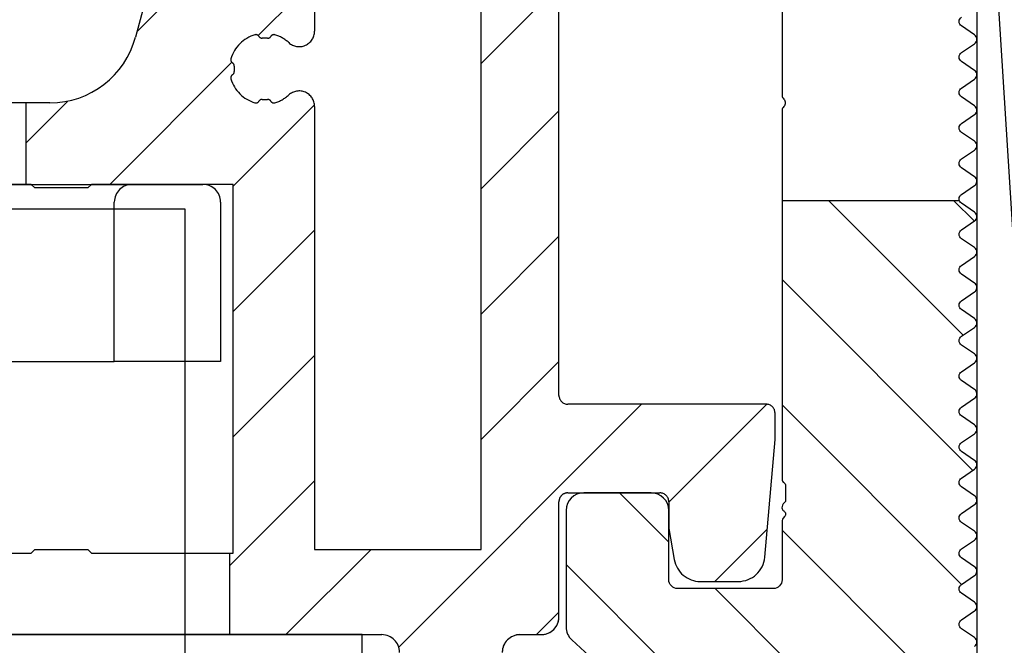
# Model space of a CAD drawing. Units: millimetres. Extents: x -3 to 1183, y 964 to 1881.
# Drawn here: x 869 to 925, y 1158 to 1194 of the extents above; entities that cross this region are included whole.
import ezdxf

# ---------------------------------------------------------------- set-up
doc = ezdxf.new("R2010")
doc.units = ezdxf.units.MM
doc.linetypes.add('AUSGEZOGEN', pattern=[2000.1, 2000, -0.1])
for name, color, linetype in [('-ALU', 2, 'AUSGEZOGEN'), ('-BAU', 1, 'AUSGEZOGEN'), ('-GUMMI', 30, 'AUSGEZOGEN'), ('-PROFILAUSSENKANTE', 4, 'Continuous'), ('-PROFILAUSSENKANTET', 4, 'Continuous')]:
    doc.layers.add(name, color=color, linetype=linetype)

# ---------------------------------------------------------------- blocks, each defined once
blk = doc.blocks.new('B1')
at = {"layer": '-PROFILAUSSENKANTE'}
h = blk.add_hatch(dxfattribs=at)
h.set_pattern_fill('_U', color=256, scale=5, angle=135, style=0, pattern_type=0)
h.set_pattern_definition([(135, (-21312.55891114307, -13125.45737454531), (-3.535533905932737, -3.535533905932737), [])])
edge = h.paths.add_edge_path()
edge.add_line((9.299999999999272, -69.99999975351602), (19.92887076958868, -69.99999975351602))
edge.add_line((19.92887076958868, -69.99999975351602), (19.43224200356053, -69.66501942178184))
edge.add_arc((19.59999987436822, -69.41630814986456), 0.2999999999938873, 123.99999987138091, 236.0000000532213, ccw=False)
edge.add_line((19.43224200388795, -69.16759687772537), (20.17734372399354, -68.66501942400282))
edge.add_arc((20.00958585349872, -68.41630815186363), 0.3000000000034205, 303.999999873685, 416.0000000514497)
edge.add_line((20.17734372431732, -68.16759687994454), (19.43224200049371, -67.66501942229661))
edge.add_arc((19.59999987130868, -67.4163081503775), 0.2999999999979382, 123.99999987258309, 236.0000000526955, ccw=False)
edge.add_line((19.43224200082113, -67.16759687824015), (20.17734372093037, -66.66501942451396))
edge.add_arc((20.00958585042827, -66.41630815237659), 0.3000000000049641, 303.9999998747433, 416.0000000501972)
edge.add_line((20.17734372125415, -66.16759688045931), (19.43224199743417, -65.66501942280956))
edge.add_arc((19.59999986824914, -65.41630815089047), 0.2999999999994639, 123.9999998731592, 236.0000000522635, ccw=False)
edge.add_line((19.43224199775795, -65.1675968787531), (20.17734371786719, -64.66501942502873))
edge.add_arc((20.009585847376, -64.41630815289136), 0.2999999999993697, 303.9999998731592, 416.0000000522634)
edge.add_line((20.17734371819097, -64.16759688097227), (19.43224199436736, -63.66501942332252))
edge.add_arc((19.59999986517869, -63.41630815140343), 0.2999999999984467, 123.9999998728712, 236.0000000525515, ccw=False)
edge.add_line((19.4322419946875, -63.16759687926605), (20.17734371479674, -62.66501942554532))
edge.add_arc((20.00958584430191, -62.41630815340613), 0.3000000000034205, 303.999999873685, 416.0000000514497)
edge.add_line((20.17734371512052, -62.16759688148704), (19.43224199130054, -61.66501942383911))
edge.add_arc((19.59999986211915, -61.41630815191638), 0.3000000000040057, 123.9999998738289, 236.00000005222, ccw=False)
edge.add_line((19.43224199162432, -61.16759687977719), (20.17734371173355, -60.66501942605828))
edge.add_arc((20.00958584123509, -60.41630815391909), 0.3000000000039291, 303.9999998738289, 416.0000000509674)
edge.add_line((20.17734371206097, -60.167596882), (19.43224198823736, -59.66501942435207))
edge.add_arc((19.59999985904869, -59.41630815243297), 0.2999999999979382, 123.99999987258309, 236.0000000526955, ccw=False)
edge.add_line((19.43224198856114, -59.16759688029561), (20.17734370867038, -58.66501942657123))
edge.add_arc((20.00958583818283, -58.41630815443386), 0.2999999999978438, 303.9999998727272, 416.0000000522132)
edge.add_line((20.17734370899416, -58.16759688251659), (19.43224198517055, -57.66501942486502))
edge.add_arc((19.59999985598551, -57.41630815294775), 0.2999999999974473, 123.9999998725832, 236.0000000522133, ccw=False)
edge.add_line((19.43224198549797, -57.16759688081038), (20.17734370560356, -56.66501942708783))
edge.add_arc((20.00958583511601, -56.41630815494863), 0.300000000000369, 303.9999998728209, 416.0000000516874)
edge.add_line((20.17734370593462, -56.16759688302955), (19.43224198211101, -55.66501942538161))
edge.add_arc((19.59999985293325, -55.41630815346252), 0.3000000000055669, 123.9999998737787, 236.0000000505355, ccw=False)
edge.add_line((19.43224198243843, -55.16759688132151), (20.17734370254402, -54.66501942760078))
edge.add_arc((20.00958583204556, -54.41630815546159), 0.3000000000039291, 303.9999998738289, 416.0000000509674)
edge.add_line((20.17734370287144, -54.1675968835425), (19.43224197904783, -53.66501942589275))
edge.add_arc((19.5999998498628, -53.41630815397365), 0.3000000000004811, 123.99999987310889, 236.00000005197552, ccw=False)
edge.add_line((19.43224197937161, -53.16759688183629), (20.17734369948084, -52.66501942811555))
edge.add_arc((20.00958582898966, -52.41630815597819), 0.2999999999983525, 303.9999998728712, 416.0000000525515)
edge.add_line((20.17734369980463, -52.16759688405909), (19.43224197598829, -51.66501942640753))
edge.add_arc((19.59999984679234, -51.41630815448843), 0.2999999999964124, 123.9999998722952, 236.0000000531276, ccw=False)
edge.add_line((19.43224197630843, -51.16759688235106), (20.17734369641766, -50.66501942863033))
edge.add_arc((20.00958582592284, -50.41630815649114), 0.300000000002912, 303.999999873541, 416.0000000518818)
edge.add_line((20.17734369674144, -50.16759688457023), (19.4322419729142, -49.66501942692412))
edge.add_arc((19.59999984372916, -49.41630815500321), 0.3000000000009719, 123.9999998729649, 236.0000000524578, ccw=False)
edge.add_line((19.43224197323798, -49.16759688286401), (20.17734369334721, -48.66501942914329))
edge.add_arc((20.00958582285603, -48.41630815700409), 0.300000000002912, 303.999999873541, 416.0000000518818)
edge.add_line((20.17734369367099, -48.16759688508319), (19.43224196984738, -47.66501942743707))
edge.add_arc((19.59999984066235, -47.41630815551798), 0.2999999999979382, 123.99999987258309, 236.0000000526955, ccw=False)
edge.add_line((19.4322419701748, -47.1675968833806), (20.17734369028403, -46.66501942965624))
edge.add_arc((20.00958581978557, -46.41630815751705), 0.3000000000054549, 303.999999874261, 416.0000000505355)
edge.add_line((20.17734369061145, -46.16759688559795), (19.43224196678784, -45.66501942795002))
edge.add_arc((19.59999983759917, -45.41630815603094), 0.2999999999979382, 123.99999987258309, 236.0000000526955, ccw=False)
edge.add_line((19.43224196711162, -45.16759688389356), (20.17734368722086, -44.66501943017101))
edge.add_arc((20.00958581672967, -44.41630815803364), 0.2999999999983525, 303.9999998728712, 416.0000000525515)
edge.add_line((20.17734368754464, -44.16759688611455), (19.4322419637283, -43.66501942846662))
edge.add_arc((19.59999983454327, -43.41630815654389), 0.3000000000040057, 123.9999998738289, 236.00000005222, ccw=False)
edge.add_line((19.43224196404844, -43.1675968844047), (20.17734368416132, -42.66501943068578))
edge.add_arc((20.00958581366285, -42.4163081585466), 0.3000000000039291, 303.9999998738289, 416.0000000509674)
edge.add_line((20.17734368448509, -42.1675968866275), (19.43224196066148, -41.66501942897958))
edge.add_arc((19.59999983147281, -41.41630815706048), 0.2999999999979382, 123.99999987258309, 236.0000000526955, ccw=False)
edge.add_line((19.43224196098526, -41.16759688492311), (20.17734368109086, -40.66501943119874))
edge.add_arc((20.00958581059604, -40.41630815905955), 0.3000000000054549, 303.999999874261, 416.0000000505355)
edge.add_line((20.17734368142192, -40.16759688714046), (19.43224195759831, -39.66501942949253))
edge.add_arc((19.59999982840963, -39.41630815757344), 0.2999999999979382, 123.99999987258309, 236.0000000526955, ccw=False)
edge.add_line((19.43224195792209, -39.16759688543607), (20.17734367803132, -38.6650194317117))
edge.add_arc((20.00958580754377, -38.41630815957433), 0.2999999999978438, 303.9999998727272, 416.0000000522132)
edge.add_line((20.1773436783551, -38.16759688765706), (19.43224195453149, -37.66501943000731))
edge.add_arc((19.59999982535009, -37.41630815808822), 0.2999999999994639, 123.99999987301521, 236.0000000522635, ccw=False)
edge.add_line((19.43224195485891, -37.16759688595085), (20.17734367496814, -36.66501943222829))
edge.add_arc((20.00958580447332, -36.4163081600891), 0.300000000002912, 303.999999873541, 416.0000000518818)
edge.add_line((20.17734367529192, -36.16759688816819), (19.43224195146831, -35.66501943052208))
edge.add_arc((19.59999982227964, -35.41630815860117), 0.3000000000009719, 123.9999998729649, 236.0000000524578, ccw=False)
edge.add_line((19.43224195178845, -35.16759688646198), (20.17734367190133, -34.66501943274125))
edge.add_arc((20.00958580141378, -34.41630816060206), 0.3000000000008777, 303.9999998729649, 416.0000000518315)
edge.add_line((20.17734367222875, -34.16759688868296), (19.4322419484015, -33.66501943103685))
edge.add_arc((19.59999981921646, -33.41630815911776), 0.3000000000004811, 123.99999987310889, 236.00000005197552, ccw=False)
edge.add_line((19.43224194872891, -33.16759688698039), (20.17734366883451, -32.6650194332542))
edge.add_arc((20.00958579833605, -32.41630816111501), 0.3000000000039291, 303.9999998738289, 416.0000000509674)
edge.add_line((20.17734366916193, -32.16759688919592), (19.43224194533832, -31.66501943154981))
edge.add_arc((19.59999981615328, -31.41630815963253), 0.2999999999994816, 123.9999998729649, 236.0000000516373, ccw=False)
edge.add_line((19.4322419456621, -31.16759688749335), (20.17734366576769, -30.66501943376898))
edge.add_arc((20.00958579528015, -30.41630816163161), 0.2999999999983525, 303.9999998728712, 416.0000000525515)
edge.add_line((20.17734366609511, -30.16759688971252), (19.43224194227514, -29.6650194320664))
edge.add_arc((19.59999981308647, -29.41630816014549), 0.2999999999994461, 123.99999987238891, 236.0000000528898, ccw=False)
edge.add_line((19.43224194259892, -29.1675968880063), (20.17734366270815, -28.66501943428375))
edge.add_arc((20.00958579220969, -28.41630816214456), 0.3000000000039291, 303.9999998738289, 416.0000000509674)
edge.add_line((20.17734366303557, -28.16759689022547), (19.4322419392156, -27.66501943257754))
edge.add_arc((19.59999981002693, -27.41630816065845), 0.2999999999984467, 123.9999998728712, 236.0000000525515, ccw=False)
edge.add_line((19.43224193953574, -27.16759688852107), (20.17734365964498, -26.66501943479671))
edge.add_arc((20.00958578915015, -26.41630816265752), 0.3000000000034205, 303.999999873685, 416.0000000514497)
edge.add_line((20.17734365996876, -26.16759689073842), (19.43224193614878, -25.66501943309231))
edge.add_arc((19.59999980696011, -25.41630816117868), 0.2999999999929055, 196.198856307814, 236.00000005225678, ccw=False)
edge.add_line((19.31191003062122, -25.49999974238926), (9.299999999999272, -25.49999974238926))
edge.add_line((9.299999999999272, -25.49999974238926), (9.299999999999272, -41.23431457505103))
edge.add_arc((9.49910869168525, -41.25317535164867), 0.1999999999960158, 174.5887446273632, 238.9556129917444)
edge.add_arc((9.299999999999272, -41.60000000000581), 0.2000000000019751, 1.042224084812915e-09, 61.32494993822479, ccw=False)
edge.add_line((9.500000000003636, -41.60000000000218), (9.5, -42.48284271247576))
edge.add_line((9.5, -42.48284271247576), (9.358578643765213, -42.62426406871236))
edge.add_arc((9.5, -42.76568542494897), 0.1999999999996479, 135.0000000001842, 180.0000000005211)
edge.add_arc((9.483729805513576, -42.84470035119011), 0.2000000000056533, 156.7293713020061, 242.3194796353624)
edge.add_arc((9.299999999991996, -43.20000000000255), 0.2000000000029213, -44.99999999871028, 62.992442131887515, ccw=False)
edge.add_line((9.441421356237697, -43.34142135623733), (9.358578643765213, -43.42426406871346))
edge.add_arc((9.499999999996362, -43.56568542495006), 0.1999999999957893, 134.9999999990788, 180)
edge.add_line((9.299999999999272, -43.56568542495006), (9.299999999999272, -46.90000000000146))
edge.add_arc((8.799999999999272, -46.90000000000146), 0.5, -90.00000000020839, 0, ccw=False)
edge.add_line((8.799999999999272, -47.40000000000145), (3.399999999997817, -47.39999999999963))
edge.add_arc((3.399999999997817, -46.89999999999963), 0.5, 180.0000000004169, 269.99999999979156, ccw=False)
edge.add_line((2.899999999997817, -46.90000000000327), (2.899999999997817, -43.00000000000181))
edge.add_arc((1.899999999994179, -43.00000000000181), 1.000000000004547, 0, 89.99999999984367)
edge.add_line((1.899999999997817, -41.99999999999818), (-1.899999999997817, -42))
edge.add_arc((-1.899999999997817, -42.99999999999818), 0.999999999998181, 90.00000000005213, 180)
edge.add_line((-2.899999999994179, -42.99999999999818), (-2.899999999997817, -49.56216876823418))
edge.add_arc((-1.899999999994179, -49.56216876823418), 1.000000000001818, 180, 227.2906100424265)
edge.add_line((-2.578280102730786, -50.29697221286006), (-0.6217198972626647, -52.1030277871414))
edge.add_arc((-1.30000000000291, -52.83783123176363), 0.9999999999985387, -1.0419398677186109e-10, 47.290610042285095, ccw=False)
edge.add_line((-0.3000000000029104, -52.83783123176545), (-0.2999999999992724, -53.89999999999964))
edge.add_arc((0.8000000000065483, -53.89999999999599), 1.10000000000673, 180, 269.9999999993841)
edge.add_line((0.7999999999992724, -55.00000000000182), (2.100000000002182, -55))
edge.add_arc((2.099999999998544, -54.79999999999745), 0.2000000000025466, 270.0000000010422, 359.9999999989578)
edge.add_line((2.30000000000291, -54.80000000000109), (2.299999999999272, -52.89999999999963))
edge.add_arc((2.80000000000291, -52.90000000000691), 0.5000000000027285, 90.00000000135492, 180, ccw=False)
edge.add_line((2.799999999999272, -52.40000000000327), (8.799999999999272, -52.39999999999963))
edge.add_arc((8.799999999999272, -52.89999999999963), 0.5, 0, 90.00000000020839, ccw=False)
edge.add_line((9.299999999999272, -52.89999999999963), (9.299999999999272, -65.5))
edge.add_arc((8.799999999999272, -65.5), 0.5, -90.00000000020839, 0, ccw=False)
edge.add_line((8.799999999999272, -66), (2.799999999999272, -66))
edge.add_arc((2.799999999999272, -65.49999999999636), 0.500000000003638, 180.0000000006254, 270, ccw=False)
edge.add_line((2.299999999995634, -65.5000000000018), (2.299999999999272, -63.60000000000036))
edge.add_arc((2.100000000002182, -63.60000000000036), 0.1999999999970896, 0, 90)
edge.add_line((2.100000000002182, -63.40000000000327), (0.7000000000007276, -63.39999999999964))
edge.add_arc((0.7000000000043656, -64.40000000000146), 1.000000000001818, 90, 179.9999999998957)
edge.add_line((-0.2999999999992724, -64.39999999999964), (-0.2999999999992724, -67.60000000000036))
edge.add_arc((0.7000000000007276, -67.60000000000036), 1, 180, 270)
edge.add_line((0.7000000000007276, -68.60000000000036), (8.999999999996362, -68.60000000000036))
edge.add_arc((9, -68.89999999999598), 0.2999999999956344, -6.94910795573378e-10, 90.00000000034743, ccw=False)
edge.add_line((9.299999999995634, -68.89999999999964), (9.299999999999272, -69.99999975351602))
edge = h.paths.add_edge_path()
edge.add_line((19.92887091880402, -147.9999997535178), (8.290436618168314, -147.999999753516))
edge.add_arc((8.59041390382481, -147.9963081296737), 0.2999999999964302, 180.7050660137095, 236.0000001277048)
edge.add_line((8.4226560333409, -148.245019401811), (9.167757753446494, -148.7475968555336))
edge.add_arc((8.999999882955308, -148.9963081276728), 0.300000000002912, -56.000000051881784, 56.000000126458986, ccw=False)
edge.add_line((9.167757753770275, -149.2450193995937), (8.422656029946666, -149.7475968572361))
edge.add_arc((8.590413900750718, -149.9963081291571), 0.2999999999943603, 123.9999999456702, 236.0000001293894)
edge.add_line((8.422656030274084, -150.2450194012981), (9.167757750379678, -150.747596855017))
edge.add_arc((8.99999987989213, -150.996308127158), 0.3000000000018771, -56.00000005139941, 56.00000012737331, ccw=False)
edge.add_line((9.167757750710734, -151.2450193990771), (8.422656026887125, -151.7475968567232))
edge.add_arc((8.590413897694816, -151.9963081286423), 0.2999999999964124, 123.9999999468724, 236.0000001277049)
edge.add_line((8.422656027210905, -152.2450194007797), (9.167757747320138, -152.7475968545059))
edge.add_arc((8.999999876825314, -152.9963081266487), 0.3000000000064365, -0.09181838021351041, 56.00000012670358, ccw=False)
edge.add_arc((11.30000250183366, -152.9999939600584), 2.000005578338031, 179.9081816187531, 269.999999999688)
edge.add_line((11.30000250182274, -154.9999995383968), (18.79999996922561, -155))
edge.add_arc((18.79999999999927, -154.4999999999963), 0.5000000000036389, 269.9999964737023, 359.9999999993747)
edge.add_line((19.29999999999927, -154.5000000000018), (19.29999999999927, -153.4163081303358))
edge.add_arc((19.59999999999127, -153.4163081303286), 0.2999999999901774, 123.99999987091229, 180, ccw=False)
edge.add_line((19.43224212951099, -153.1675968581966), (20.17734385268341, -152.6650194024077))
edge.add_arc((20.00958598218494, -152.4163081302685), 0.3000000000054549, 303.999999874261, 416.0000000505355)
edge.add_line((20.17734385301082, -152.1675968583494), (19.43224212918721, -151.6650194007033))
edge.add_arc((19.59999999999491, -151.416308128786), 0.299999999995413, 123.99999987171921, 236.0000000527893, ccw=False)
edge.add_line((19.43224212951463, -151.1675968566469), (20.17734384962023, -150.6650194029243))
edge.add_arc((20.00958597913268, -150.4163081307833), 0.2999999999998428, 303.9999998720507, 416.0000000517812)
edge.add_line((20.17734384995129, -150.167596858866), (19.43224212612767, -149.6650194012181))
edge.add_arc((19.599999996939, -149.416308129299), 0.2999999999994639, 123.9999998731592, 236.0000000522635, ccw=False)
edge.add_line((19.43224212644782, -149.1675968571616), (20.17734384654978, -148.6650194034373))
edge.add_arc((20.00958597605131, -148.4163081312981), 0.3000000000054549, 303.999999874261, 416.0000000505355)
edge.add_line((20.17734384687719, -148.167596859379), (19.92887091880402, -147.9999997535178))
edge = h.paths.add_edge_path()
edge.add_line((8.29043666321013, -117.999999753516), (19.92887086141127, -117.9999997535178))
edge.add_line((19.92887086140763, -117.9999997535178), (19.43224207709136, -117.6650194094436))
edge.add_arc((19.59999994790269, -117.4163081375227), 0.2999999999994461, 123.99999987238891, 236.0000000528898, ccw=False)
edge.add_line((19.43224207741514, -117.1675968653835), (20.17734379752074, -116.6650194116628))
edge.add_arc((20.00958592702227, -116.4163081395236), 0.3000000000064721, 303.999999874549, 416.0000000502474)
edge.add_line((20.17734379785179, -116.1675968676045), (19.43224207403545, -115.6650194099566))
edge.add_arc((19.59999994485406, -115.4163081380375), 0.300000000003024, 123.9999998735409, 236.00000005125548, ccw=False)
edge.add_line((19.43224207435924, -115.1675968658983), (20.17734379446847, -114.6650194121757))
edge.add_arc((20.00958592397001, -114.4163081400347), 0.3000000000069629, 303.9999998740667, 416.0000000505857)
edge.add_line((20.17734379479589, -114.1675968681138), (19.43224207096864, -113.6650194104713))
edge.add_arc((19.59999994178724, -113.4163081385541), 0.3000000000010074, 123.99999987359121, 236.0000000512053, ccw=False)
edge.add_line((19.43224207129242, -113.1675968664167), (20.17734379139802, -112.6650194126923))
edge.add_arc((20.00958592089592, -112.4163081405531), 0.3000000000074892, 303.999999874837, 416.0000000501034)
edge.add_line((20.1773437917218, -112.167596868634), (19.43224206790182, -111.6650194109861))
edge.add_arc((19.59999993871315, -111.4163081390652), 0.2999999999994461, 123.99999987238891, 236.0000000528898, ccw=False)
edge.add_line((19.4322420682256, -111.167596866926), (20.1773437883312, -110.6650194132053))
edge.add_arc((20.00958591783274, -110.4163081410661), 0.3000000000064721, 303.999999874549, 416.0000000502474)
edge.add_line((20.17734378866226, -110.167596869147), (19.43224206483865, -109.6650194114991))
edge.add_arc((19.59999993564634, -109.41630813958), 0.2999999999964124, 123.9999998722952, 236.0000000531276, ccw=False)
edge.add_line((19.43224206516243, -109.1675968674426), (20.17734378527166, -108.6650194137182))
edge.add_arc((20.0095859147732, -108.416308141579), 0.3000000000049463, 303.999999874117, 416.0000000508234)
edge.add_line((20.17734378559908, -108.1675968696599), (19.43224206177547, -107.665019412012))
edge.add_arc((19.59999993259407, -107.4163081400893), 0.3000000000040057, 123.9999998738289, 236.00000005222, ccw=False)
edge.add_line((19.43224206209925, -107.1675968679501), (20.17734378220848, -106.6650194142312))
edge.add_arc((20.00958591170638, -106.416308142092), 0.3000000000064721, 303.999999874549, 416.0000000502474)
edge.add_line((20.1773437825359, -106.1675968701729), (19.43224205871229, -105.6650194125286))
edge.add_arc((19.59999992951998, -105.4163081406095), 0.2999999999964124, 123.9999998722952, 236.0000000531276, ccw=False)
edge.add_line((19.43224205903607, -105.1675968684721), (20.1773437791453, -104.665019414746))
edge.add_arc((20.00958590865776, -104.4163081426086), 0.2999999999983525, 303.9999998728712, 416.0000000525515)
edge.add_line((20.17734377946908, -104.1675968706895), (19.43224205564911, -103.6650194130416))
edge.add_arc((19.59999992646771, -103.4163081411188), 0.3000000000040057, 123.9999998738289, 236.00000005222, ccw=False)
edge.add_line((19.43224205597289, -103.1675968689796), (20.17734377608213, -102.6650194152607))
edge.add_arc((20.00958590558003, -102.4163081431215), 0.3000000000064721, 303.999999874549, 416.0000000502474)
edge.add_line((20.17734377640954, -102.1675968712024), (19.43224205258593, -101.6650194135545))
edge.add_arc((19.59999992339362, -101.4163081416354), 0.2999999999964124, 123.9999998722952, 236.0000000531276, ccw=False)
edge.add_line((19.43224205290971, -101.167596869498), (20.17734377301895, -100.6650194157737))
edge.add_arc((20.0095859025314, -100.4163081436363), 0.2999999999978438, 303.9999998727272, 416.0000000522132)
edge.add_line((20.17734377334273, -100.1675968717191), (19.92887082697052, -99.99999975351422))
edge.add_line((19.92887082697416, -99.99999975351422), (8.29043668990198, -99.99999975351602))
edge.add_arc((8.590413975722186, -99.99630814312513), 0.2999999999931345, 180.7050634444901, 236.0000001280864)
edge.add_line((8.422656105241913, -100.2450194152607), (9.167757825347508, -100.7475968689832))
edge.add_arc((8.999999954845407, -100.9963081411224), 0.3000000000064721, -56.00000005024742, 56.00000012545098, ccw=False)
edge.add_line((9.167757825674926, -101.2450194130415), (8.422656101851317, -101.7475968706876))
edge.add_arc((8.590413972662645, -101.9963081426085), 0.2999999999994461, 123.9999999471102, 236.0000001276111)
edge.add_line((8.422656102175097, -102.2450194147477), (9.16775782228433, -102.7475968684684))
edge.add_arc((8.999999951789505, -102.9963081406058), 0.3000000000019125, -56.000000051543395, 56.000000126120824, ccw=False)
edge.add_line((9.16775782260811, -103.2450194125249), (8.422656098788138, -103.7475968701746))
edge.add_arc((8.590413969603105, -103.9963081420937), 0.3000000000014982, 123.9999999483125, 236.0000001266031)
edge.add_line((8.422656099111919, -104.2450194142311), (9.167757819221151, -104.7475968679555))
edge.add_arc((8.999999948729965, -104.9963081400929), 0.2999999999993697, -56.000000052263374, 56.0000001268408, ccw=False)
edge.add_line((9.167757819544931, -105.2450194120119), (8.422656095721322, -105.7475968696581))
edge.add_arc((8.590413966539927, -105.9963081415808), 0.3000000000040057, 123.99999994778, 236.0000001267974)
edge.add_line((8.42265609604874, -106.2450194137218), (9.167757816157973, -106.7475968674443))
edge.add_arc((8.999999945663149, -106.9963081395781), 0.2999999999973708, -56.000000051586994, 56.000000126164196, ccw=False)
edge.add_line((9.167757816478115, -107.2450194114935), (8.422656092658144, -107.7475968691469))
edge.add_arc((8.590413963469471, -107.996308141066), 0.2999999999964124, 123.9999999468724, 236.0000001277049)
edge.add_line((8.422656092985562, -108.2450194132034), (9.167757813094793, -108.7475968669259))
edge.add_arc((8.999999942603608, -108.9963081390633), 0.2999999999983525, -56.0000000525514, 56.00000012712883, ccw=False)
edge.add_line((9.167757813418575, -109.2450194109824), (8.422656089598604, -109.7475968686303))
edge.add_arc((8.59041396041357, -109.9963081405512), 0.3000000000019891, 123.9999999478302, 236.0000001267471)
edge.add_line((8.422656089922384, -110.2450194126904), (9.16775781002434, -110.747596866413))
edge.add_arc((8.99999993954043, -110.9963081385522), 0.2999999999973176, -56.00000005283948, 56.0000001280431, ccw=False)
edge.add_line((9.167757810351757, -111.2450194104713), (8.422656086531788, -111.747596868121))
edge.add_arc((8.590413957343117, -111.9963081400365), 0.2999999999974651, 123.999999948413, 236.0000001267906)
edge.add_line((8.422656086855566, -112.245019412172), (9.167757806961163, -112.7475968659))
edge.add_arc((8.999999936477252, -112.9963081380392), 0.2999999999973176, -56.00000005283948, 56.0000001280431, ccw=False)
edge.add_line((9.16775780728858, -113.2450194099583), (8.422656083464972, -113.7475968676081))
edge.add_arc((8.590413954279938, -113.9963081395235), 0.2999999999974651, 123.999999948413, 236.0000001267906)
edge.add_line((8.42265608379239, -114.2450194116591), (9.167757803897985, -114.7475968653852))
edge.add_arc((8.999999933406796, -114.9963081375244), 0.3000000000008777, -56.00000005183148, 56.000000127035094, ccw=False)
edge.add_line((9.167757804225403, -115.2450194094435), (8.422656080812885, -115.7475968668113))
edge.add_arc((8.590413951435039, -115.9963081384558), 0.2999999996644433, 123.9999999466855, 236.0000001283741)
edge.add_line((8.422656081140303, -116.2450194103203), (9.16775780165699, -116.747596864312))
edge.add_arc((8.999999931154889, -116.9963081364512), 0.3000000000064721, -56.00000005024742, 56.00000012545098, ccw=False)
edge.add_line((9.167757801984408, -117.2450194083703), (8.422656078164437, -117.7475968660183))
edge.add_arc((8.590413948972127, -117.996308137941), 0.3000000000009542, 123.9999999469159, 180.7050644346418)
for points in [[(9.299999999999272, -10.89999999999963), (9.299999999999272, -19.57573593128836, 0.1989123673802103), (9.387867965644546, -19.78786796564418, -0.4142135623743667), (9.387867965644546, -20.21213203435764, 0.1989123673802022), (9.299999999999272, -20.42426406871527), (9.299999999999272, -41.23431457505103, 0.2884785675906449), (9.395968298224034, -41.42452896040959, -0.2741551300560895), (9.5, -41.60000000000218), (9.5, -42.48284271247576), (9.358578643761575, -42.62426406871236, 0.1989123673793431), (9.299999999999272, -42.76568542495079, 0.3918459262766539), (9.390821605629753, -43.02181067386118, -0.5094839113076522), (9.441421356237697, -43.34142135623915), (9.358578643761575, -43.42426406871346, 0.1989123673793048), (9.299999999999272, -43.56568542495006), (9.299999999999272, -46.90000000000146, -0.4142135623731446), (8.799999999999272, -47.40000000000145), (3.399999999997817, -47.39999999999963, -0.4142135623731263), (2.899999999997817, -46.90000000000146), (2.899999999997817, -43, 0.414213562373077), (1.899999999997817, -42), (-1.899999999997817, -42, 0.4142135623730566), (-2.899999999997817, -43), (-2.899999999997817, -49.56216876823418, 0.2093235343779364), (-2.578280102730786, -50.29697221286006), (-0.6217198972663028, -52.1030277871414, -0.2093235343780952)], [(20.16774369641644, -50.66501942863033, 0.5317094326641589), (20.16774369674022, -50.16759688457205), (19.42264197291297, -49.66501942692412, -0.5317094326642154), (19.42264197323675, -49.16759688286584), (20.16774369334598, -48.66501942914329, 0.5317094326637598), (20.16774369366976, -48.16759688508501), (19.42264196984979, -47.66501942743707, -0.5317094326633852), (19.42264197017357, -47.16759688337879), (20.16774369028281, -46.66501942965624, 0.5317094326631875), (20.16774369060659, -46.16759688559795), (19.42264196678661, -45.66501942795002, -0.5317094326640164), (19.42264196711039, -45.16759688389174), (20.16774368721963, -44.66501943017101, 0.5317094326643179), (20.16774368754341, -44.16759688611273), (19.42264196372343, -43.66501942846662, -0.5317094326639517), (19.42264196404721, -43.16759688440834), (20.16774368415645, -42.66501943068578, 0.5317094326629433), (20.16774368448387, -42.16759688662932), (19.42264196066026, -41.66501942897958, -0.5317094326629942), (19.42264196098767, -41.1675968849213), (20.16774368109327, -40.66501943119874, 0.531709432663643), (20.16774368141705, -40.16759688714046), (19.42264195759708, -39.66501942949253, -0.5317094326636899), (19.42264195792086, -39.16759688543425), (20.16774367803009, -38.6650194317117, 0.5317094326629396), (20.16774367835387, -38.16759688765706), (19.4226419545339, -37.66501943000731, -0.5317094326625016), (19.42264195485768, -37.16759688595085), (20.16774367496692, -36.66501943222829, 0.5317094326639367), (20.1677436752907, -36.16759688817001), (19.42264195146345, -35.66501943052208, -0.531709432665241), (19.42264195179086, -35.1675968864638), (20.1677436719001, -34.66501943274125, 0.5317094326655667), (20.16774367222752, -34.16759688868296), (19.42264194840027, -33.66501943103685, -0.5317094326635426), (19.42264194872405, -33.16759688697857), (20.16774366883328, -32.6650194332542, 0.5317094326626617), (20.16774366915706, -32.16759688919774), (19.42264194533709, -31.66501943154981, -0.5317094326633447), (19.42264194566087, -31.16759688749335), (20.1677436657701, -30.66501943376898, 0.5317094326638039), (20.16774366609388, -30.16759688971069), (19.42264194227391, -29.6650194320664, -0.5317094326639494), (19.42264194259769, -29.1675968880063), (20.16774366270693, -28.66501943428375, 0.5317094326628169), (20.16774366303071, -28.16759689022729), (19.42264193921073, -27.66501943257754, -0.5317094326625664), (19.42264193953815, -27.16759688852107), (20.16774365964375, -26.66501943479671, 0.5317094326637742), (20.16774365996753, -26.1675968907366), (19.42264193614755, -25.66501943309231, -0.5317094326647231), (19.42264193647133, -25.16759688903403), (20.16774365658057, -24.6650194353133, 0.5317094326636499), (20.16774365690799, -24.1675968912532), (19.42264193308438, -23.66501943360526, -0.5317094326632761), (19.42264193341179, -23.16759688954698), (20.16774365351739, -22.66501943582625, 0.5317094326633613), (20.16774365384117, -22.16759689176979), (19.4226419300212, -21.66501943412004, -0.5317094326634305), (19.42264193034498, -21.16759689006176), (20.16774365045421, -20.66501943633921, 0.5317094326632015), (20.16774365077799, -20.16759689228274), (19.42264192695802, -19.66501943463481, -0.5317094326630575), (19.4226419272818, -19.16759689057835), (20.16774364739104, -18.66501943685398, 0.5317094326646897), (20.16774364771482, -18.1675968927957), (19.42264192388757, -17.66501943514959, -0.5317094326651227), (19.42264192421134, -17.16759689108949), (20.16774364432058, -16.66501943736875, 0.5317094326620176), (20.167743644648, -16.16759689331229), (19.42264192082802, -15.66501943566254, -0.5317094326607017), (19.42264192115544, -15.16759689160608)]]:
    blk.add_lwpolyline(points, format="xyb", dxfattribs=at)
at = {"layer": '-PROFILAUSSENKANTET'}
blk.add_line((9.300002738855255, -25.49999974238926), (19.30231003061999, -25.49999974238926), dxfattribs=at)
blk = doc.blocks.new('Abflussstutzen')
at = {"layer": '-ALU'}
for points in [[(24.99907432852001, -45), (24.99907432852001, 24.00000000000137), (-25.00092567147999, 24.00000000000137), (-25.00092567147999, -45)], [(-35.00092567147999, -5), (34.99907432852001, -5), (34.99907432852001, 0), (-35.00092567147999, 0)]]:
    blk.add_lwpolyline(points, close=True, dxfattribs=at)
at = {"layer": '-GUMMI'}
blk.add_line((-22.00092567147999, 25.39999999999805), (25.99907432852001, 25.39999999999805), dxfattribs=at)
for points in [[(-21.00092567147999, 15.39999999999804), (-27.00092567147999, 15.39999999999804), (-27.00092567147999, 24.39999999999804, -0.4142135623730951), (-26.00092567147999, 25.39999999999805), (-22.00092567147999, 25.39999999999805, -0.4142135623730951), (-21.00092567147999, 24.39999999999804), (-21.00092567147999, 15.39999999999804), (20.99907432852001, 15.39999999999804)], [(25.99907432852001, 25.39999999999805, -0.4142135623730951), (26.99907432852001, 24.39999999999804), (26.99907432852001, 15.39999999999804), (20.99907432852001, 15.39999999999804), (20.99907432852001, 24.39999999999804, -0.4142135623730951), (21.99907432852001, 25.39999999999805)]]:
    blk.add_lwpolyline(points, format="xyb", dxfattribs=at)
blk = doc.blocks.new('AC_Grundprofil gebohrt')
at = {"layer": '-ALU'}
h = blk.add_hatch(dxfattribs=at)
h.set_pattern_fill('_U', color=256, scale=5, angle=45, style=0, pattern_type=0)
h.set_pattern_definition([(45, (-2089.487185975674, -1658.999999967264), (-3.535533905932737, 3.535533905932737), [])])
edge = h.paths.add_edge_path()
edge.add_line((113.6970242349853, 30), (113.6970242349853, 25.39999999999964))
edge.add_line((113.6970242349853, 25.39999999999964), (114, 25.39999999999964))
edge.add_line((114, 25.39999999999964), (114.1999999999971, 25.20000000000073))
edge.add_line((114.1999999999971, 25.20000000000073), (117.1999999999971, 25.20000000000073))
edge.add_line((117.1999999999971, 25.20000000000073), (117.3999999999978, 25.39999999999964))
edge.add_line((117.3999999999978, 25.39999999999964), (125.3999999999978, 25.39999999999964))
edge.add_line((125.3999999999978, 25.39999999999964), (125.3999999999978, 4.600000000000363))
edge.add_line((125.3999999999978, 4.600000000000363), (125.1970242349853, 4.600000000000363))
edge.add_line((125.1970242349853, 4.600000000000363), (125.1970242349848, -4.5475e-12))
edge.add_line((125.1970242349848, -4.5475e-12), (133.7970242349911, -5.457e-12))
edge.add_arc((133.7970242349911, -1.000000000005456), 1, 0, 90, ccw=False)
edge.add_line((134.7970242349911, -1.000000000005456), (134.7970242349911, -2.796308144277645))
edge.add_arc((134.4970242349932, -2.796308144277645), 0.2999999999979081, -56.00000005216549, 0, ccw=False)
edge.add_line((134.6647821058068, -3.045019416195145), (133.9196804003695, -3.547596861442798))
edge.add_arc((134.0874382711854, -3.796308133363481), 0.3000000000018006, 123.9999999478545, 236.0000001267471)
edge.add_line((133.9196804006933, -4.045019405502671), (134.6647821208025, -4.547596859223631))
edge.add_arc((134.4970242503136, -4.796308131362593), 0.2999999999999263, -56.000000051757695, 56.000000127226826, ccw=False)
edge.add_line((134.66478212113, -5.045019403280321), (133.9196803973063, -5.547596860929843))
edge.add_arc((134.0874382681209, -5.796308132848707), 0.2999999999995297, 123.9999999478328, 236.0000001267688)
edge.add_line((133.9196803976301, -6.045019404986078), (134.6647821177394, -6.547596858708857))
edge.add_arc((134.4970242472486, -6.796308130846455), 0.2999999999998124, -56.000000052191524, 56.00000012679311, ccw=False)
edge.add_line((134.6647821180631, -7.045019402765547), (133.9196803942395, -7.547596860416888))
edge.add_arc((134.0874382650559, -7.796308132334615), 0.2999999999996044, 123.9999999482422, 236.0000001272025)
edge.add_line((133.9196803945669, -8.04501940447335), (134.6647821146725, -8.547596858194083))
edge.add_arc((134.4970242441836, -8.796308130333045), 0.2999999999999263, -56.000000051757695, 56.000000127226826, ccw=False)
edge.add_line((134.664782115, -9.045019402250773), (133.9196803911763, -9.547596859900295))
edge.add_arc((134.0874382619931, -9.796308131817796), 0.2999999999996701, 123.9999999483385, 236.0000001271305)
edge.add_line((133.9196803915038, -10.04501940395653), (134.6647821116094, -10.54759685768113))
edge.add_arc((134.4970242411204, -10.79630812982009), 0.2999999999999263, -56.000000051757695, 56.000000127226826, ccw=False)
edge.add_line((134.6647821119368, -11.04501940173782), (133.9196803881132, -11.54759685938734))
edge.add_arc((134.0874382589277, -11.7963081313062), 0.2999999999995297, 123.9999999478328, 236.0000001267688)
edge.add_line((133.919680388437, -12.04501940344357), (134.6647821085462, -12.54759685716817))
edge.add_arc((134.4970242380568, -12.79630812930395), 0.2999999999975416, -56.00000005221318, 56.000000126814825, ccw=False)
edge.add_line((134.66478210887, -13.04501940122122), (133.91968038505, -13.54759685887074))
edge.add_arc((134.0874382558659, -13.79630813079143), 0.3000000000018006, 123.9999999478545, 236.0000001267471)
edge.add_line((133.9196803853738, -14.04501940293062), (134.6647821054794, -14.54759685665158))
edge.add_arc((134.4970242349905, -14.79630812879054), 0.2999999999999263, -56.000000051757695, 56.000000127226826, ccw=False)
edge.add_line((134.6647821058068, -15.04501940070827), (133.9196803819832, -15.54759685835779))
edge.add_arc((134.0874382527995, -15.79630813027552), 0.2999999999996044, 123.9999999482422, 236.0000001272025)
edge.add_line((133.9196803823106, -16.04501940241425), (134.6647821054794, -16.54759685820136))
edge.add_arc((134.4970242349909, -16.796308130341), 0.3000000000002374, 8.691358743817545e-11, 56.00000012737161, ccw=False)
edge.add_line((134.7970242349911, -16.79630813034055), (134.7970242349911, -17.50000000000546))
edge.add_arc((135.2970242349911, -17.50000000000568), 0.5, 179.9999999999739, 269.9999999999479)
edge.add_line((135.2970242349906, -18.00000000000568), (140.0970242349904, -18.00000000000546))
edge.add_arc((140.0970242349899, -17.50000000000568), 0.4999999999997727, 270.0000000000521, 360.000000000026)
edge.add_line((140.5970242349899, -17.50000000000546), (140.5970242349904, -9.662709659947723))
edge.add_arc((140.397024234991, -9.662709659947723), 0.1999999999993633, 0, 44.99999999990788)
edge.add_line((140.5384455912281, -9.521288303711115), (140.3585786437616, -9.34142135624279))
edge.add_arc((140.4999999999986, -9.200000000006185), 0.1999999999993264, 135.0000000000922, 224.9999999999079, ccw=False)
edge.add_line((140.3585786437616, -9.058578643769579), (140.5414213562362, -8.875735931294912))
edge.add_arc((140.3999999999946, -8.734314575056487), 0.2000000000038281, 315.0000000006448, 360)
edge.add_line((140.5999999999985, -8.734314575056487), (140.5999999999985, -1))
edge.add_arc((141.5999999999985, -1), 1, 90, 180, ccw=False)
edge.add_line((141.5999999999985, 0), (142.7999999999993, 0))
edge.add_arc((142.7999999999993, 1), 1, 270, 360)
edge.add_line((143.7999999999993, 1), (143.7999999999993, 7.5))
edge.add_arc((144.2999999999997, 7.5), 0.5000000000004547, 89.99999939473992, 180, ccw=False)
edge.add_line((144.3000000052816, 8.000000000000455), (149.498138628358, 7.999999945093804))
edge.add_arc((149.4968160460648, 7.496807602819899), 0.5031940803974362, 0.3634958620515931, 89.84940508313059, ccw=False)
edge.add_line((150, 7.499999945093804), (150, 5.997428384507657))
edge.add_line((150, 5.997428384507657), (150.3085573931166, 4.239527602561793))
edge.add_arc((151.7857690226356, 4.499999869063003), 1.500000000000753, 190.0000000000265, 270.0000000000695)
edge.add_line((151.7857690226374, 2.999999869062094), (153.9237325538452, 2.999999869061866))
edge.add_arc((153.9237325538447, 4.499999869061412), 1.499999999999545, 270.0000000000173, 355.0000000000073)
edge.add_line((155.4180246009819, 4.369266254940157), (156, 10.99999986906186))
edge.add_line((156, 10.99999986906186), (156, 12.5))
edge.add_arc((155.5, 12.50000000000023), 0.5, 359.999999999974, 449.9999999999478)
edge.add_line((155.5000000000004, 13.00000000000023), (144.2999999999992, 13))
edge.add_arc((144.2999999999997, 13.49999999999977), 0.4999999999997727, 179.999999999974, 269.9999999999479, ccw=False)
edge.add_line((143.7999999999997, 13.5), (143.7999999999993, 49.50000003273453))
edge.add_arc((144.3000000327351, 49.50000003273271), 0.5000000327358975, 89.99999927853418, 179.9999999997916, ccw=False)
edge.add_line((144.3000000390311, 50.00000006546883), (149.5000000062937, 50))
edge.add_arc((149.4999999999986, 49.49999999999864), 0.5000000000013644, 1.5631940186722204e-10, 89.99999927863843, ccw=False)
edge.add_line((150, 49.5), (150, 47.99999999370448))
edge.add_line((150, 47.99999999370448), (150.3104187582612, 46.23952773349992))
edge.add_arc((151.7876303877788, 46.49999999999955), 1.499999999999133, 189.9999999999757, 269.9999999999826)
edge.add_line((151.7876303877783, 45.00000000000045), (153.9255939307659, 45))
edge.add_arc((153.9255939307672, 46.50000000000136), 1.500000000001364, 269.9999999999479, 354.9999999999441)
edge.add_line((155.4198859779062, 46.36926638587829), (156, 53))
edge.add_line((156, 53), (156, 55.00000006547452))
edge.add_line((156, 55.00000006547452), (114.4999999992105, 55))
edge.add_arc((114.5, 54.50000000000068), 0.4999999999993179, 90.00000009046332, 180.0000000000781)
edge.add_line((114.0000000000004, 54.5), (114, 52.5))
edge.add_arc((114.5, 52.49999999999977), 0.5, 179.9999999999739, 269.9999999999479)
edge.add_line((114.4999999999995, 51.99999999999977), (124.1417571327765, 51.99999999999818))
edge.add_arc((124.1417571327765, 51.5), 0.499999999998181, -15.000000000061902, 90, ccw=False)
edge.add_line((124.6247200459188, 51.37059047744878), (119.8914817772602, 33.70590477448786))
edge.add_arc((115.0618526458161, 34.99999999999818), 4.999999999998216, 270.0000000000052, 345.00000000002166, ccw=False)
edge.add_line((115.0618526458165, 30), (113.6970242349853, 30))
edge = h.paths.add_edge_path(flags=16)
edge.add_arc((126.6903464119973, 33.64696126682725), 0.2000000000025577, 30.403525894325924, 106.37797166402689, ccw=False)
edge.add_arc((127.0353394228141, 33.84939600319945), 0.2000000000007956, 210.40352589383, 274.815983165966)
edge.add_arc((127.197897361968, 31.91999999998984), 1.736231912963945, 85.18401683557857, 94.81598316719243, ccw=False)
edge.add_arc((127.3604553010323, 33.84939600320559), 0.1999999999994062, 265.1840168356997, 329.5964741081288)
edge.add_arc((127.7054483118518, 33.64696126684976), 0.1999999999977827, 73.62202833789593, 149.5964741081558, ccw=False)
edge.add_arc((127.1978973619007, 31.92000000002963), 2.000000884412552, 47.62252018301098, 73.62202833612002, ccw=False)
edge.add_arc((129.1312271163538, 34.03893822910595), 0.8683894582875687, 227.6225201828858, 359.99999999994)
edge.add_line((129.9996165746415, 34.03893822910504), (129.9996165746415, 36.70200870862937))
edge.add_arc((129.4996165746415, 36.70200870862914), 0.5, 2.60551e-11, 90)
edge.add_line((129.4996165746415, 37.20200870862914), (128.499618088259, 37.2032389988035))
edge.add_arc((128.499618088259, 37.7032389988035), 0.5, 180, 270, ccw=False)
edge.add_line((127.999618088259, 37.7032389988035), (127.999618088259, 44.7032389988035))
edge.add_arc((128.499618088259, 44.7032389988035), 0.5, 90, 180, ccw=False)
edge.add_line((128.499618088259, 45.2032389988035), (129.4996165746415, 45.20200870862936))
edge.add_arc((129.4996165746415, 45.70200870862936), 0.5, 270, 360)
edge.add_line((129.9996165746415, 45.70200870862936), (129.9996165746415, 50.20200870862936))
edge.add_line((129.9996165746415, 50.20200870862936), (139.399616574643, 50.20200870862936))
edge.add_line((139.399616574643, 50.20200870862936), (139.399616574643, 4.800000000001091))
edge.add_line((139.399616574643, 4.800000000001091), (129.9996165746488, 4.800000000001091))
edge.add_line((129.9996165746488, 4.800000000001091), (129.9996165746415, 29.80106177091693))
edge.add_arc((129.1312271164115, 29.80106177091602), 0.8683894582300126, 6.00079e-11, 132.3774798147093)
edge.add_arc((127.1978973620448, 31.92000000007056), 2.000000884469881, 286.3779716611565, 312.3774798146944, ccw=False)
edge.add_arc((127.705448311915, 30.1930387331679), 0.1999999999989908, 210.4035258938031, 286.3779716637841, ccw=False)
edge.add_arc((127.3604553011028, 29.99060399679752), 0.1999999999991327, 30.40352589456271, 94.81598316679415)
edge.add_arc((127.1978973619789, 31.91999999996438), 1.73623191292064, 265.1840168344943, 274.81598316622853, ccw=False)
edge.add_arc((127.0353394228846, 29.99060399679184), 0.2000000000022014, 85.18401683550569, 149.5964741082997)
edge.add_arc((126.69034641206, 30.19303873315152), 0.2000000000012397, 253.6220283377597, 329.59647410775506, ccw=False)
edge.add_arc((127.1978973619571, 31.91999999999439), 2.000000884422328, 196.3779716640613, 253.6220283377774, ccw=False)
edge.add_arc((125.4709360951292, 31.412449050041), 0.1999999999998376, 120.40352589451999, 196.3779716639165, ccw=False)
edge.add_arc((125.2685013587547, 31.75744206085165), 0.1999999999991538, 300.4035258950878, 364.8159831680978)
edge.add_arc((127.1978973619848, 31.91999999999075), 1.73623191298475, 175.1840168350265, 184.8159831664042, ccw=False)
edge.add_arc((125.2685013587502, 32.08255793907393), 0.1999999999989912, 355.1840168355589, 419.5964741080628)
edge.add_arc((125.4709360951092, 32.42755094989411), 0.2000000000003742, 163.6220283373554, 239.5964741075341, ccw=False)
edge.add_arc((127.1978973619557, 31.92000000000258), 2.00000088442351, 106.37797166423559, 163.6220283379164, ccw=False)
for p, q in [((113.6970242349853, 30), (113.6970242349853, 25.39999999999964)), ((125.1970242349853, 4.600000000000363), (125.1970242349848, -4.5475e-12))]:
    blk.add_line(p, q, dxfattribs=at)
for points in [[(14.00059629860698, 9.0949e-12), (97.23133881003741, -1.819e-12, 0.1989123673796901), (97.37276016627584, 0.0585786437604838), (97.55560287874685, 0.2414213562351506, -0.4142135623730951), (97.8384455912237, 0.2414213562351506), (98.02128830369838, 0.0585786437604838, 0.1989123673796193), (98.16270965993318, -1.819e-12), (133.7970242349911, -5.457e-12, -0.4142135623730576), (134.7970242349911, -1.000000000005456)], [(140.5999999999985, -1, -0.4142135623730951), (141.5999999999985, 0), (142.7999999999993, 0, 0.4142135623730951), (143.7999999999993, 1), (143.7999999999993, 7.5, -0.4142135654674213), (144.3000000052816, 8), (149.498138628358, 7.999999945093804, -0.4115879906108195), (150, 7.499999945093804), (150, 5.997428384507657), (150.3085573931166, 4.239527602561793, 0.3639702342662309), (151.7857690226374, 2.999999869061866), (153.9237325538452, 2.999999869061866, 0.3888787318530056), (155.4180246009819, 4.369266254940157), (156, 10.99999986906186), (156, 12.5, 0.4142135623730951), (155.5, 13), (144.2999999999992, 13, -0.4142135623730951), (143.7999999999993, 13.5), (143.7999999999993, 49.50000003273453, -0.4142135660606754)], [(124.6247200459183, 51.37059047744878), (119.8914817772602, 33.70590477448786, -0.3394542588633764), (115.0618526458165, 30), (80.33142897346625, 30, -0.3394542588633675)], [(129.9996165746415, 36.70200870862937), (129.9996165746415, 34.03893822910504, -0.6517517868105526), (128.5459221272904, 33.39744129143401, 0.1139334343562522), (127.7618428341302, 33.8388457577712, 0.3442028969465522), (127.5329518064427, 33.74817863502722, -0.2886940531270544), (127.3436641369189, 33.65010210764558, 0.0420521433092486), (127.0521305869333, 33.65010210763831, -0.2886940531288598), (126.8628429174059, 33.74817863501448, 0.3442028969445153), (126.6339518897112, 33.83884575775119, 0.2551015371598821), (125.2790516041859, 32.48394547217504, 0.3442028969455841), (125.3697187269281, 32.25505444448391, -0.2886940531301076), (125.4677952543097, 32.06576677496014, 0.0420521433090171), (125.4677952543134, 31.77423322497816, -0.2886940531290589), (125.3697187269426, 31.58494555544712, 0.3442028969433497), (125.2790516042078, 31.35605452775599, 0.2551015371599773), (126.6339518897803, 30.00115424222713, 0.3442028969451918), (126.8628429174714, 30.09182136497111, -0.2886940531303779), (127.0521305869988, 30.18989789235457, 0.0420521433091338), (127.3436641369808, 30.18989789235638, -0.2886940531275479), (127.5329518065082, 30.09182136498385, 0.3442028969456557), (127.7618428341993, 30.00115424224714, 0.113933434357726), (128.5459221274141, 30.44255870856978, -0.6517517867953745), (129.9996165746415, 29.80106177091693), (129.9996165746488, 4.800000000001091), (139.399616574643, 4.800000000001091), (139.399616574643, 50.20200870862936)]]:
    blk.add_lwpolyline(points, format="xyb", dxfattribs=at)
blk.add_lwpolyline([(114.1999999999971, 4.800000000001091), (117.1999999999971, 4.800000000001091), (117.3999999999978, 4.600000000000363), (125.3999999999978, 4.600000000000363), (125.3999999999978, 25.39999999999964), (117.3999999999978, 25.39999999999964), (117.1999999999971, 25.20000000000073), (114.1999999999971, 25.20000000000073), (114, 25.39999999999964), (81.39999999999782, 25.39999999999964), (81.19999999999709, 25.20000000000073), (78.19999999999708, 25.20000000000073), (78, 25.39999999999964), (69.99903998780064, 25.39999999999964), (69.99903998780064, 4.600000000000363), (78, 4.600000000000363), (78.19999999999708, 4.800000000001091), (81.19999999999709, 4.800000000001091), (81.39999999999782, 4.600000000000363), (114, 4.600000000000363)], close=True, dxfattribs=at)

msp = doc.modelspace()

# ---------------------------------------------------------------- linework, layer by layer
at = {"layer": '-ALU'}
for p, q in [((869.3842576512664, 1188.999999967264), (869.3842576512664, 1184.399999967264)), ((880.8842576512661, 1163.599999967265), (880.8842576512658, 1158.999999967259))]:
    msp.add_line(p, q, dxfattribs=at)
for points in [[(880.3119534621993, 1210.370590444713), (875.5787151935411, 1192.705904741752, -0.3394542588633764), (870.7490860620975, 1188.999999967264), (836.0186623897472, 1188.999999967264, -0.3394542588633675)], [(885.6868499909225, 1195.702008675894), (885.6868499909225, 1193.038938196369, -0.6517517868105526), (884.2331555435713, 1192.397441258698, 0.1139334343562522), (883.4490762504112, 1192.838845725035, 0.3442028969465522), (883.2201852227237, 1192.748178602291, -0.2886940531270544), (883.0308975531998, 1192.65010207491, 0.0420521433092486), (882.7393640032143, 1192.650102074902, -0.2886940531288598), (882.5500763336869, 1192.748178602279, 0.3442028969445153), (882.3211853059921, 1192.838845725015, 0.2551015371598821), (880.9662850204668, 1191.483945439439, 0.3442028969455841), (881.0569521432091, 1191.255054411748, -0.2886940531301076), (881.1550286705907, 1191.065766742224, 0.0420521433090171), (881.1550286705942, 1190.774233192242, -0.2886940531290589), (881.0569521432237, 1190.584945522711, 0.3442028969433497), (880.9662850204887, 1190.35605449502, 0.2551015371599773), (882.3211853060612, 1189.001154209491, 0.3442028969451918), (882.5500763337524, 1189.091821332235, -0.2886940531303779), (882.7393640032797, 1189.189897859619, 0.0420521433091338), (883.0308975532616, 1189.189897859621, -0.2886940531275479), (883.2201852227892, 1189.091821332248, 0.3442028969456557), (883.4490762504803, 1189.001154209511, 0.113933434357726), (884.2331555436951, 1189.442558675834, -0.6517517867953745), (885.6868499909225, 1188.801061738181), (885.6868499909298, 1163.799999967265), (895.086849990924, 1163.799999967265), (895.086849990924, 1209.202008675894)], [(896.2872334162794, 1157.999999967264, -0.4142135623730951), (897.2872334162795, 1158.999999967264), (898.4872334162801, 1158.999999967264, 0.4142135623730951), (899.4872334162803, 1159.999999967264), (899.4872334162803, 1166.499999967264, -0.4142135654674213), (899.9872334215625, 1166.999999967264), (905.185372044639, 1166.999999912358, -0.4115879906108195), (905.687233416281, 1166.499999912358), (905.687233416281, 1164.997428351772), (905.9957908093975, 1163.239527569826, 0.3639702342662309), (907.4730024389182, 1161.999999836326), (909.610965970126, 1161.999999836326, 0.3888787318530056), (911.1052580172628, 1163.369266222204), (911.687233416281, 1169.999999836326), (911.687233416281, 1171.499999967264, 0.4142135623730951), (911.187233416281, 1171.999999967264), (899.9872334162802, 1171.999999967264, -0.4142135623730951), (899.4872334162803, 1172.499999967264), (899.4872334162803, 1208.499999999999, -0.4142135660606754)], [(769.6878297148879, 1158.999999967273), (852.9185722263184, 1158.999999967262, 0.1989123673796901), (853.0599935825568, 1159.058578611025), (853.2428362950279, 1159.241421323499, -0.4142135623730951), (853.5256790075047, 1159.241421323499), (853.7085217199793, 1159.058578611025, 0.1989123673796193), (853.8499430762142, 1158.999999967262), (889.484257651272, 1158.999999967259, -0.4142135623730576), (890.484257651272, 1157.999999967259)]]:
    msp.add_lwpolyline(points, format="xyb", dxfattribs=at)
msp.add_lwpolyline([(869.887233416278, 1163.799999967265), (872.887233416278, 1163.799999967265), (873.0872334162787, 1163.599999967265), (881.0872334162787, 1163.599999967265), (881.0872334162787, 1184.399999967264), (873.0872334162787, 1184.399999967264), (872.887233416278, 1184.199999967265), (869.887233416278, 1184.199999967265), (869.687233416281, 1184.399999967264), (837.0872334162788, 1184.399999967264), (836.887233416278, 1184.199999967265), (833.8872334162781, 1184.199999967265), (833.687233416281, 1184.399999967264), (825.6862734040815, 1184.399999967264), (825.6862734040815, 1163.599999967265), (833.687233416281, 1163.599999967265), (833.8872334162781, 1163.799999967265), (836.887233416278, 1163.799999967265), (837.0872334162788, 1163.599999967265), (869.687233416281, 1163.599999967265)], close=True, dxfattribs=at)
at = {"layer": '-BAU'}
msp.add_lwpolyline([(923.0835505580404, 1054.000923124947), (933.0835504507, 1053.999077336662), (933.0835504507, 1213.998154189405), (923.0835505580404, 1213.99999997769)], close=True, dxfattribs=at)
msp.add_lwpolyline([(923.0835505580404, 1054.000923124947), (933.0835504507, 1213.998154189405), (923.0835505580404, 1213.998154189405), (933.0835504507, 1053.999077336662)], dxfattribs=at)

# ---------------------------------------------------------------- block references
at = {"layer": '-ALU'}
for name, p in [('AC_Grundprofil gebohrt', (755.687233416281, 1158.999999967264)), ('Abflussstutzen', (853.3842576512664, 1158.999999967267))]:
    msp.add_blockref(name, p, dxfattribs=at)
at = {"layer": '-PROFILAUSSENKANTE'}
msp.add_blockref('B1', (902.7872334162831, 1208.999999999999), dxfattribs=at)

doc.saveas('drawing.dxf')
